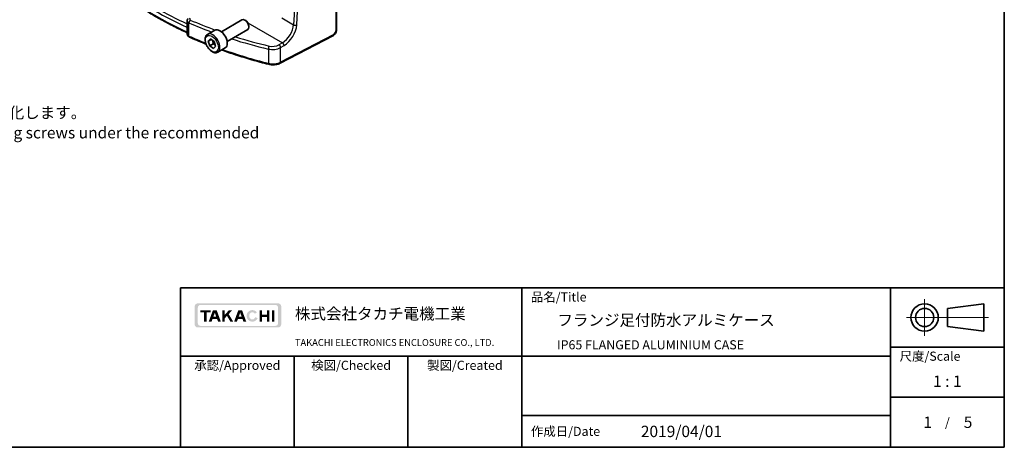
# Model space of a CAD drawing. Units: millimetres. Extents: x 14 to 2205, y 8 to 430.
# Drawn here: x 189 to 406, y 8 to 102 of the extents above; entities that cross this region are included whole.
import ezdxf
from ezdxf.enums import TextEntityAlignment as Align

# ---------------------------------------------------------------- set-up
doc = ezdxf.new("R2010")
doc.units = ezdxf.units.MM
for name, color, linetype, lineweight in [('Border (ISO)', 7, 'Continuous', 35), ('Hatch (ISO)', 1, 'Continuous', 18), ('Symbol (ISO)', 7, 'Continuous', 18), ('Title (ISO)', 7, 'Continuous', 35), ('Visible (ISO)', 7, 'Continuous', 35), ('Visible Narrow (ISO)', 7, 'Continuous', 25)]:
    doc.layers.add(name, color=color, linetype=linetype, lineweight=lineweight)
doc.styles.add('Note Text (TK)', font='txt')
doc.styles.add('文字スタイル67', font='arial.ttf')

# ---------------------------------------------------------------- blocks, each defined once
blk = doc.blocks.new('図面枠 tk図枠')
at = {"layer": 'Border (ISO)'}
for p in [(405.4999999999999, 289), (14.50000000000001, 8.000000000000007)]:
    blk.add_line(p, (405.4999999999999, 8.000000000000007), dxfattribs=at)
blk = doc.blocks.new('表題欄 tk表題欄')
at = {"layer": 'Hatch (ISO)'}
h = blk.add_hatch(color=256, dxfattribs=at)
edge = h.paths.add_edge_path(flags=0)
edge.add_arc((95.57537688673352, 236.2990653650367), 0.5958259999999996, 269.9999999999897, 360)
edge.add_line((96.17120288673351, 236.2990653650368), (96.17120288673348, 239.7107813650365))
edge.add_arc((95.5753768867335, 239.7107813650366), 0.5958259999999996, 0, 90.0000000000068)
edge.add_line((95.57537688673342, 240.3066073650366), (79.13710888673356, 240.3066073650366))
edge.add_arc((79.13710888673353, 239.7107813650366), 0.5958259999999996, 89.99999999999744, 180)
edge.add_line((78.54128288673353, 239.7107813650365), (78.54128288673331, 236.2990653650368))
edge.add_arc((79.13710888673332, 236.2990653650365), 0.5958259999999996, 180, 270.0000000000231)
edge.add_line((79.13710888673356, 235.7032393650365), (95.57537688673342, 235.7032393650367))
edge = h.paths.add_edge_path()
edge.add_line((77.83935088673357, 239.9556413650366), (77.83935088673357, 236.0542053650368))
edge.add_arc((78.54128288673346, 236.0542053650367), 0.7019319999998935, 180, 270.0000000000087)
edge.add_line((78.54128288673357, 235.3522733650368), (96.17120288673352, 235.3522733650368))
edge.add_arc((96.17120288673351, 236.0542053650367), 0.7019319999998921, 270, 360)
edge.add_line((96.8731348867334, 236.0542053650368), (96.87313488673352, 239.9556413650366))
edge.add_arc((96.1712028867336, 239.9556413650367), 0.7019319999998921, 0, 90.00000000000873)
edge.add_line((96.17120288673348, 240.6575733650367), (78.54128288673357, 240.6575733650366))
edge.add_arc((78.54128288673357, 239.9556413650366), 0.7019319999999984, 90, 180)
for points in [[(79.07181288673355, 239.1476033650369), (79.07181288673355, 238.6578833650367), (79.92066088673353, 238.6578833650367), (79.92066088673353, 236.6581933650368), (80.50832488673353, 236.6581933650368), (80.50832488673353, 238.6578833650367), (81.35717288673355, 238.6578833650367), (81.35717288673355, 239.1476033650369)], [(85.68407849525303, 236.6581933650368), (84.9434673993943, 237.8918698287545), (84.41792288673358, 237.3246628822781), (84.41792288673358, 236.6581933650368), (83.89555488673355, 236.6581933650368), (83.89555488673355, 239.1476033650369), (84.41792288673358, 239.1476033650369), (84.41792288673358, 238.0993979968839), (85.38913556809511, 239.1476033650369), (86.10696490847272, 239.1476033650369), (85.31925422435492, 238.2974470774499), (86.30334488673353, 236.6581933650368)], [(92.09142939614459, 239.1476033650369), (92.09142939614459, 236.6581933650368), (92.60971639614465, 236.6581933650368), (92.60971639614465, 237.6580383650368), (93.76872039614462, 237.6580383650368), (93.76872039614462, 236.6581933650368), (94.28700739614459, 236.6581933650368), (94.28700739614459, 239.1476033650369), (93.76872039614462, 239.1476033650369), (93.76872039614462, 238.1477583650367), (92.60971639614465, 238.1477583650367), (92.60971639614465, 239.1476033650369)], [(94.84202339614467, 239.1476033650369), (94.84202339614467, 236.6581933650368), (95.36439139614473, 236.6581933650368), (95.36439139614473, 239.1476033650369)]]:
    blk.add_hatch(color=256, dxfattribs=at).paths.add_polyline_path(points)
h = blk.add_hatch(color=256, dxfattribs=at)
h.paths.add_polyline_path([(82.59020695886475, 237.7110913650368), (81.95242681460243, 237.7110913650368), (82.27131688673356, 238.5794973650367)], flags=0)
h.paths.add_polyline_path([(82.77903014574996, 237.1968853650368), (81.76360362771717, 237.1968853650368), (81.56578886050404, 236.6581933650368), (80.94907288673355, 236.6581933650368), (81.86321688673357, 239.1476033650369), (82.67941688673353, 239.1476033650369), (83.59356088673351, 236.6581933650368), (82.97684491296302, 236.6581933650368)])
h = blk.add_hatch(color=256, dxfattribs=at)
h.paths.add_polyline_path([(87.52707281460246, 237.7110913650368), (88.16485295886469, 237.7110913650368), (87.84596288673359, 238.5794973650367)], flags=0)
h.paths.add_polyline_path([(87.14043486050403, 236.6581933650368), (87.3382496277172, 237.1968853650368), (88.35367614574989, 237.1968853650368), (88.551490912963, 236.6581933650368), (89.16820688673343, 236.6581933650368), (88.25406288673352, 239.1476033650369), (87.43786288673356, 239.1476033650369), (86.52371888673358, 236.6581933650368)])
h = blk.add_hatch(color=256, dxfattribs=at)
edge = h.paths.add_edge_path()
edge.add_arc((90.52309888673334, 237.9028983650369), 1.273272000000011, 38.55054079078439, 336.5820184016556)
edge.add_line((91.69149139614446, 237.3968543650369), (91.17255542714857, 237.6216113977801))
edge.add_ellipse((90.52309888673352, 237.9028983650369), major_axis=(0, -0.7998759999999119), ratio=0.8673469387756529, start_angle=128.5505407907963, end_angle=426.582018401653, ccw=False)
edge.add_line((91.09381514418376, 238.3576891122095), (91.51887237036831, 238.6964075050431))
at = {"layer": 'Title (ISO)'}
for p, q in [((74.70882392282105, 244.052739026017), (255.7088239228211, 244.052739026017)), ((74.70882392282105, 209.052739026017), (74.70882392282105, 244.052739026017)), ((149.7088239228211, 244.052739026017), (149.7088239228211, 209.052739026017)), ((230.7088239228211, 244.052739026017), (230.7088239228211, 209.052739026017)), ((255.7088239228211, 244.052739026017), (255.7088239228211, 209.052739026017)), ((243.2088239228211, 239.552739026017), (251.2088239228211, 240.5527390260171)), ((251.2088239228211, 234.552739026017), (251.2088239228211, 240.5527390260171)), ((243.2088239228211, 239.552739026017), (243.2088239228211, 235.552739026017)), ((243.2088239228211, 235.552739026017), (251.2088239228211, 234.552739026017)), ((230.7088239228211, 231.052739026017), (255.7088239228211, 231.052739026017)), ((74.70882392282105, 229.052739026017), (230.7088239228211, 229.052739026017)), ((99.70882392282108, 229.052739026017), (99.70882392282108, 209.052739026017)), ((124.708823922821, 229.052739026017), (124.708823922821, 209.052739026017)), ((230.7088239228211, 220.052739026017), (255.7088239228211, 220.052739026017)), ((149.7088239228211, 216.052739026017), (230.7088239228211, 216.052739026017)), ((255.7088239228211, 209.052739026017), (74.70882392282105, 209.052739026017))]:
    blk.add_line(p, q, dxfattribs=at)
at = {"layer": 'Title (ISO)', "color": 4, "linetype": 'Continuous', "lineweight": 18}
for p, q in [((238.2088239228211, 241.552739026017), (238.2088239228211, 233.552739026017)), ((252.2088239228211, 237.552739026017), (234.2088239228211, 237.552739026017))]:
    blk.add_line(p, q, dxfattribs=at)
at = {"layer": 'Title (ISO)'}
for radius in [3, 2]:
    blk.add_circle((238.2088239228211, 237.552739026017), radius, dxfattribs=at)
at = {"layer": 'Title (ISO)', "color": 1, "char_height": 2.000000029802322, "line_spacing_factor": 1.5, "style": 'Note Text (TK)'}
for s, insert, attachment_point in [('\\fＭＳ Ｐゴシック|b0|i0;\\H2.0000;品名/Title', (151.708823922821, 242.052739026017), 4), ('\\fＭＳ Ｐゴシック|b0|i0;\\H2.0000;尺度/Scale', (232.7088239228211, 229.052739026017), 4), ('\\fＭＳ Ｐゴシック|b0|i0;\\H2.0000;承認/Approved', (87.20882392282108, 227.052739026017), 5), ('\\fＭＳ Ｐゴシック|b0|i0;\\H2.0000;検図/Checked', (112.208823922821, 227.052739026017), 5), ('\\fＭＳ Ｐゴシック|b0|i0;\\H2.0000;製図/Created', (137.2088239228211, 227.052739026017), 5), ('\\fＭＳ Ｐゴシック|b0|i0;\\H2.0000;作成日/Date', (151.708823922821, 212.552739026017), 4)]:
    blk.add_mtext(s, dxfattribs=dict(at, insert=insert, attachment_point=attachment_point))
at = {"layer": 'Title (ISO)', "color": 7, "line_spacing_factor": 1.5, "style": 'Note Text (TK)'}
for s, insert, char_height, attachment_point in [('株式会社タカチ電機工業', (99.87313488673345, 238.052739026017), 2.5, 4), ('\\fArial|b0|i0;\\H1.4986;TAKACHI ELECTRONICS ENCLOSURE CO., LTD.', (99.87313488673342, 232.052739026017), 1.49859994649887, 4), ('\\fＭＳ Ｐゴシック|b0|i0;\\H2.0000;/', (243.2088239228211, 214.552739026017), 2.000000029802322, 5)]:
    blk.add_mtext(s, dxfattribs=dict(at, insert=insert, char_height=char_height, attachment_point=attachment_point))
at = {"layer": 'Title (ISO)', "color": 7}
for tag, p, height, style in [('<品名>_001', (157.524164831912, 235.724614026017), 2.5, 'Note Text (TK)'), ('<Title>_001', (157.4482509312165, 230.5527390111159), 2.000000029802322, '文字スタイル67'), ('<尺度>_001', (240.0625171046392, 222.3098412987444), 2.5, 'Note Text (TK)'), ('作成日_001', (175.8664943773665, 211.2814322078352), 2.5, 'Note Text (TK)'), ('<ページ_No.>_001', (237.9488807410029, 213.302739026017), 2.5, 'Note Text (TK)'), ('<総ページ数>_001', (246.7997330137301, 213.302739026017), 2.5, 'Note Text (TK)')]:
    blk.add_attdef(tag, p, '', height=height, dxfattribs=dict(at, style=style))
at = {"layer": 'Title (ISO)', "color": 7, "style": 'Note Text (TK)'}
blk.add_attdef('<承認>', text='', height=2.5, dxfattribs=at).set_placement((87.20882392282108, 217.052739026017), align=Align.MIDDLE_CENTER)

msp = doc.modelspace()

# ---------------------------------------------------------------- linework, layer by layer
at = {"layer": 'Visible (ISO)'}
for p, q in [((258.7836005286745, 109.9384471992921), (258.7836005283207, 99.61765800559986)), ((233.51073828878, 99.22885703990345), (238.0369795968645, 101.842083677544)), ((238.8571781915782, 101.6674746877699), (238.6619795968648, 101.7801726489731)), ((226.0013180781533, 98.72978775479785), (226.0013180782526, 101.6286676734691)), ((230.4843336844168, 98.6362620652765), (232.0753239420863, 99.55482071882032)), ((234.7607382887803, 97.06379353044255), (239.2869795968648, 99.6770201680831)), ((239.5458630733479, 100.4746374821406), (239.5458630733479, 100.2492415597341)), ((230.6224481375367, 97.17106136737486), (231.1157790405995, 97.63749450442846)), ((231.255478665828, 97.53654171328925), (230.6224481375367, 97.17106136737488)), ((231.1157790405995, 97.63749450442846), (231.9258878921833, 97.05207597119924)), ((257.9933087216708, 98.33167746101857), (246.4025266587237, 92.30622659063764)), ((230.9392260860577, 96.1192096970921), (230.6224481375367, 97.17106136737488)), ((231.7170435453627, 96.5682828166024), (230.9392260860577, 96.1192096970921)), ((231.7493349376414, 95.53379116386289), (230.9392260860577, 96.1192096970921)), ((232.2426658407042, 96.00022430091649), (231.7493349376414, 95.53379116386289)), ((231.9258878921833, 97.05207597119924), (232.2426658407042, 96.00022430091649)), ((232.7343336844173, 94.73914774824681), (234.3253239420868, 95.65770640179062))]:
    msp.add_line(p, q, dxfattribs=at)
for centre, major_axis, start_param, end_param in [((238.6619795968646, 100.7595519228136), (-0.6250000000001399, 1.082531754730464), 3.141592653589783, 6.283185307179576), ((238.8571781915781, 100.8722498840168), (-0.4869737500001577, 0.8434632769522515), 3.92699081698721, 5.497787143781684), ((233.2003239420866, 97.60626356030549), (-1.125000000000251, 1.948557158514844), 3.141592653589791, 6.283185307179584)]:
    msp.add_ellipse(centre, major_axis=major_axis, ratio=0.5773502691897114, start_param=start_param, end_param=end_param, dxfattribs=at)
for points, knots in [([(225.9944283759529, 99.00364988845948), (225.0194180418898, 99.45280402896962), (224.0616719152422, 99.91463462939333), (222.1826139204359, 100.8627582182569), (221.2613021528975, 101.3490511377565), (219.4569481821646, 102.3451638667033), (218.5739060686214, 102.8549836074649), (216.8478530946792, 103.8971717210574), (216.0048423120255, 104.4295400276773), (214.3605375572205, 105.5158062881081), (213.559243650323, 106.0697041811076), (212.779611788246, 106.6338380005487)], [4.600448107978075, 4.600448107978075, 4.600448107978075, 4.600448107978075, 4.645224456940721, 4.645224456940721, 4.690000805903367, 4.690000805903367, 4.734777154866013, 4.734777154866013, 4.779553503828659, 4.779553503828659, 4.824329852791304, 4.824329852791304, 4.824329852791304, 4.824329852791304]), ([(226.0013180782526, 101.6286676734691), (226.0013180782539, 101.6678482641097), (226.0046990642244, 101.7068738843885), (226.0176442082917, 101.7827894752705), (226.027194534575, 101.8196695797625), (226.0513141077806, 101.8900423616023), (226.0658699043344, 101.9235371918208), (226.0987076166699, 101.9866149439537), (226.1169826823067, 102.0162059731786), (226.1561588511512, 102.0714982312342), (226.1770590930272, 102.0972072514823), (226.1988732373755, 102.1211259126878)], [0.785398163417405, 0.785398163417405, 0.785398163417405, 0.785398163417405, 0.8901179185330658, 0.8901179185330658, 0.9948376736487267, 0.9948376736487267, 1.099557428764387, 1.099557428764387, 1.204277183880048, 1.204277183880048, 1.308996938995709, 1.308996938995709, 1.308996938995709, 1.308996938995709]), ([(257.9933087216708, 98.33167746101857), (258.0879874400651, 98.38089605240069), (258.1742984939513, 98.4417887207853), (258.3320948171733, 98.58007353081317), (258.4035447741767, 98.65758919671691), (258.5306307344028, 98.82496268957262), (258.5862338586244, 98.91482439915826), (258.679059286814, 99.10326123348474), (258.7163143675557, 99.20180689012435), (258.7685087945157, 99.40519182588518), (258.7836005283171, 99.51008426616895), (258.7836005283207, 99.61765800559986)], [-1.570796326794891, -1.570796326794891, -1.570796326794891, -1.570796326794891, -1.256637061435913, -1.256637061435913, -0.942477796076935, -0.942477796076935, -0.6283185307179571, -0.6283185307179571, -0.314159265358979, -0.314159265358979, -6e-16, -6e-16, -6e-16, -6e-16]), ([(226.0013180781533, 98.72978775479785), (226.0013180781508, 98.65941248649527), (226.0128361453589, 98.58924686445818), (226.0541180825759, 98.46034778666017), (226.0835601241759, 98.40167022890121), (226.1518165050945, 98.29875143336423), (226.1905451423683, 98.25431911826854), (226.2720282809661, 98.17733259066414), (226.3148391548176, 98.14468469767255), (226.4024629680425, 98.08830937622197), (226.4473227625399, 98.06456976068596), (226.4928472841963, 98.04431396798097)], [0.7853981633775088, 0.7853981633775088, 0.7853981633775088, 0.7853981633775088, 0.9682384738257411, 0.9682384738257411, 1.151078784273973, 1.151078784273973, 1.333919094722205, 1.333919094722205, 1.516759405170438, 1.516759405170438, 1.69959971561867, 1.69959971561867, 1.69959971561867, 1.69959971561867]), ([(230.1438562152985, 96.50781102497616), (230.0186818821461, 96.55758820104933), (229.8937381093489, 96.60756107440152), (228.6581081325657, 97.10462001670825), (227.5656313700806, 97.56698677660793), (226.4928472841963, 98.04431396798094)], [4.530141516018415, 4.530141516018415, 4.530141516018415, 4.530141516018415, 4.535535595234827, 4.535535595234827, 4.583585591560913, 4.583585591560913, 4.583585591560913, 4.583585591560913]), ([(232.7343336844173, 94.73914774824681), (232.6128612366954, 94.6690155978554), (232.4754107458272, 94.62775465990757), (232.1787570299399, 94.6027317505265), (232.0189453806445, 94.62355906347005), (231.6810083427049, 94.72672337195715), (231.5026935928993, 94.81692529340154), (231.1535167682154, 95.05761069110478), (230.983075236296, 95.21022797283922), (230.6708373324827, 95.55834725890736), (230.528933326774, 95.753502099205), (230.2858566859883, 96.16719411816895), (230.1845430499792, 96.3855305028139), (230.0317057721212, 96.82662226089826), (229.9803560374803, 97.049297936423), (229.9353754490133, 97.48027684139238), (229.9420543470872, 97.68853962105584), (230.0205965652923, 98.06567051643765), (230.0911275279282, 98.23619191121203), (230.2747720185195, 98.48300192273383), (230.3723879238377, 98.57163015027152), (230.4843336844168, 98.6362620652765)], [3.278223667905064, 3.278223667905064, 3.278223667905064, 3.278223667905064, 3.543254462934736, 3.543254462934736, 3.83221992649225, 3.83221992649225, 4.160265702401553, 4.160265702401553, 4.499328567440024, 4.499328567440024, 4.835792165856581, 4.835792165856581, 5.170644204089652, 5.170644204089652, 5.506872565852735, 5.506872565852735, 5.845877851799392, 5.845877851799392, 6.175571025685972, 6.175571025685972, 6.419816321494858, 6.419816321494858, 6.419816321494858, 6.419816321494858]), ([(243.9011178766426, 92.0674530784836), (242.6638847613472, 92.3833207973312), (241.4396980135572, 92.7163787295014), (239.0202203638967, 93.41612691071947), (237.8249296685294, 93.78281708729929), (235.6052805082301, 94.50376263384447), (234.5774063298983, 94.85437131501925), (233.5627480094006, 95.21743298177657)], [4.343335609930493, 4.343335609930493, 4.343335609930493, 4.343335609930493, 4.391385606256577, 4.391385606256577, 4.43943560258266, 4.43943560258266, 4.481810753188054, 4.481810753188054, 4.481810753188054, 4.481810753188054]), ([(243.9011178766425, 92.06745307848362), (244.065332587007, 92.02552878360112), (244.235621894205, 91.99508272524342), (244.5818218546004, 91.95737365007562), (244.757719020021, 91.95012177105124), (245.1082139120358, 91.95891135116437), (245.2827957583791, 91.97495029394766), (245.6238241235549, 92.03013896508791), (245.7902606187183, 92.06927186986503), (246.108672169759, 92.17045738378889), (246.2606615975087, 92.23247824890092), (246.4025266587237, 92.30622659063766)], [1.939849697249093, 1.939849697249093, 1.939849697249093, 1.939849697249093, 2.169726313005267, 2.169726313005267, 2.399602928761441, 2.399602928761441, 2.629479544517615, 2.629479544517615, 2.859356160273789, 2.859356160273789, 3.089232776029964, 3.089232776029964, 3.089232776029964, 3.089232776029964])]:
    msp.add_open_spline(points, degree=3, knots=knots, dxfattribs=at)
msp.add_open_spline([(226.0013180781625, 99.00042258511498), (225.9990579787308, 99.00149914828816), (225.9967611918171, 99.00257523943483), (225.9944283759529, 99.00364988845948)], degree=3, dxfattribs=at)
for points, weights in [([(231.5534728576899, 97.32119864874981), (231.6875398604426, 97.00057570304116), (231.7170435453627, 96.5682828166024)], [1.065171762979571, 1.108042462556587, 1]), ([(231.7170435453627, 96.5682828166024), (231.9656411499944, 96.46147213659194), (232.1390346505672, 96.34432855737735)], [1, 1.068026507006826, 1.076226387629132])]:
    msp.add_rational_spline(points, weights, degree=2, dxfattribs=at)
at = {"layer": 'Visible Narrow (ISO)'}
for p, q in [((258.6181658318547, 109.7436385965625), (258.6181658315002, 99.40313057308276)), ((249.610822885502, 105.1885552443449), (249.3707359211743, 100.7568163567682)), ((250.0581951666041, 100.7211093748881), (250.3020525606931, 105.2224462110365)), ((246.7816839770736, 102.2516061937585), (249.3707359211743, 100.7568163567682)), ((225.8917847043388, 100.2376565317335), (225.8917847043043, 99.23213150269393)), ((226.3908948773276, 98.27248278143063), (226.3908948774267, 101.1642561325912)), ((239.3104723113284, 101.2092181754745), (246.912659971386, 96.8200930831641)), ((258.0972505573675, 98.56078593353061), (246.5064684944204, 92.53533506314972)), ((243.8225914601141, 95.427718084757), (243.8225914600064, 92.2878993933304)), ((246.912659971386, 96.8200930831641), (246.1503192732222, 96.3726325829985)), ((246.506468494531, 95.76307980631431), (247.2688091926949, 96.21054030647988)), ((246.5064684944204, 92.53533506314972), (246.506468494531, 95.76307980631431))]:
    msp.add_line(p, q, dxfattribs=at)
for centre, major_axis, ratio, start_param, end_param in [((278.0317473244696, 140.7305194784691), (-83.10410058553205, -2.604930358520944), 0.5971344135141538, 0.656807068158832, 0.8756964245801048), ((278.0440861598448, 140.3296437117749), (83.60419954157793, 2.604364333926772), 0.5970185109128866, 3.796454293894566, 4.020336038707849), ((278.0440861597292, 136.9690153346026), (-83.6186567164175, 2.8663028e-09), 0.5773502692124782, 0.673457291010771, 0.8973390358240012), ((226.6961064778395, 101.3929086192577), (0.2001571234989216, 0.4581889631065169), 0.5029287084824996, 0.7859671796545858, 2.296183627265129), ((226.9797341601238, 102.0413491451882), (-0.4997022777081026, -0.0282153063932769), 0.6114433800327908, 5.725075556897806, 7.162875884717306), ((278.0225022418421, 144.4218233292688), (-84.06856871788003, -4.746867345289219), 0.6114433800327906, 0.8796905775377226, 0.9596912831679018), ((225.579938619366, 100.0120078229778), (0.4999999999998171, -1.71392e-11), 0.5773502692124782, 0.5684081569311275, 0.8973390358240891), ((225.7022799728384, 100.7413508427815), (0.4675030124513262, -0.1773159139760792), 0.0907624423039135, 5.244591822249194, 5.440349798968235), ((227.0013180782532, 101.6463238010383), (0.9998679773348825, 0.0273220170735694), 0.5947194656580692, 3.125343003060699, 4.039544555302011), ((278.0440861599715, 144.0267979851189), (84.56893472689438, 4.745037734934945), 0.6112499445314103, 4.02151131369543, 4.094032898089885), ((246.7525232227357, 99.59049512055952), (-1.916279432323915, -2.932791097257595), 0.6107642256154991, 0.8801967280702508, 2.328820007225562), ((247.0870885259152, 99.37596768802528), (2.165103761212114, 3.366827515496488), 0.6067280900522404, 4.017146910990836, 5.465770190146129), ((249.7236298634245, 100.9356368074224), (-0.4992678936464327, 0.0270475576320682), 0.5428714104269329, 0.8156326850164576, 2.334166885073932), ((258.2836005283208, 99.617658005617), (0.5000000000000097, -1.71392e-11), 0.5773502692124782, 5.445427266242212, 6.283185307179576), ((226.2036307892773, 99.45778021144974), (-0.2092024133244526, -0.4541303229902511), 0.5092425242895295, 5.447745375912392, 6.283185307179618), ((225.5799386193313, 99.00648279393813), (-0.499999999999989, 1.71092e-11), 0.5773502692124781, 3.710000810520551, 4.038931689413539), ((227.0013180781532, 98.72978775476358), (-0.9999999999999879, 3.42783e-11), 0.5773502692124778, 0, 0.9142015522411615), ((226.6961064777404, 98.50113526809709), (-0.2032591935441035, -0.4568213001161228), 0.4984084563704262, 5.441171036455919, 6.283185307179585), ((278.044086159727, 136.9690153346009), (-84.6186567164139, 2.900582e-09), 0.5773502692124782, 0.9142015522411632, 0.9679962174899898), ((231.6093336844171, 96.68770490676167), (1.125000000000245, -1.948557158514847), 0.5773502691897114, 4.63e-14, 3.141592653589839), ((278.0440861599715, 144.0267979851189), (84.56893472689438, 4.745037734934945), 0.6112499445314103, 4.155020037869563, 4.261761295325904), ((278.0225022418421, 144.4218233292688), (-84.06856871788003, -4.746867345289219), 0.6114433800327906, 1.021077983261329, 1.119940559168142), ((257.7626852541881, 98.77531336606486), (0.2306234674827372, -0.4436359050462974), 0.5463428522873996, 0, 0.8102425621257217), ((258.0972505573872, 99.1323335401687), (-0.3788931582121562, -0.589194815211862), 0.6067280900522404, 0.8144677335814964, 2.385264060376353), ((278.04408615973, 136.9690153346034), (-84.61865671641911, 2.9005842e-09), 0.5773502692124782, 1.020144441397227, 1.154451533871583), ((244.0248015638173, 95.69173265125511), (0.1146627315482581, 0.4866748996957635), 0.3428625606244974, 0.7088727172898928, 2.222700138875287), ((244.8336419786338, 96.8409441869745), (2.499091757186169, 0.1114056451128967), 0.6048383807031367, 4.26908795899151, 5.418471037772315), ((244.8120580605044, 97.23596953112445), (-1.998809110832408, -0.1128612255731084), 0.6114433800327908, 1.119940559168161, 2.269323637949021), ((246.1719031913515, 95.97760723884858), (-0.2531001394897952, 0.4312079769557332), 0.510128329718086, 3.924681454081188, 5.492282741746278), ((246.9342438895154, 96.42506773901414), (-0.2531001394897943, 0.4312079769557337), 0.5101283297180838, 3.924681454081193, 5.492282741746279), ((244.8336419785229, 93.60797222582092), (-2.499999999999996, 8.58445e-11), 0.5773502692124782, 1.154451533871723, 2.303834612652657), ((244.0248015637097, 92.55191395982851), (-0.1236836870671593, -0.4844608813449055), 0.3302077165842729, 5.370545256352963, 6.28318530717924), ((246.1719031912409, 92.74986249568398), (0.2306234674827211, -0.4436359050463231), 0.5463428522873875, 2.477e-13, 0.8102425621259254)]:
    msp.add_ellipse(centre, major_axis=major_axis, ratio=ratio, start_param=start_param, end_param=end_param, dxfattribs=at)
msp.add_ellipse((231.4325569891205, 96.58564283414566), major_axis=(-1.000000000000223, 1.732050807568751), ratio=0.5773502691897116, dxfattribs=at)
for points, knots in [([(225.9256385696116, 100.6148118998783), (225.9128319549533, 100.5694368534358), (225.9053031832074, 100.5215169914053), (225.8922868621438, 100.3891678756637), (225.8920361657446, 100.3056872612147), (225.8917847043388, 100.2376565317335)], [-0.0782087281605423, -0.0782087281605423, -0.0782087281605423, -0.0782087281605423, -0.0500765437384213, -0.0500765437384213, 0, 0, 0, 0]), ([(226.0013260784882, 100.822972290498), (225.9804323037167, 100.7778045726226), (225.9606712843009, 100.7269005022073), (225.9370615191035, 100.6538870426228), (225.9311849204469, 100.6344631452646), (225.9256385696116, 100.6148118998783)], [-0.1246481704531865, -0.1246481704531865, -0.1246481704531865, -0.1246481704531865, -0.0901577761302528, -0.0901577761302528, -0.0779745892026956, -0.0779745892026956, -0.0779745892026956, -0.0779745892026956])]:
    msp.add_open_spline(points, degree=3, knots=knots, dxfattribs=at)

# ---------------------------------------------------------------- block references
msp.add_blockref('図面枠 tk図枠', (0, 0))
msp.add_blockref('表題欄 tk表題欄', (149.7911760771789, -201.0527390260171)).add_auto_attribs({'<品名>_001': 'フランジ足付防水アルミケース', '<尺度>_001': '1 : 1', '作成日_001': '2019/04/01', '<Title>_001': 'IP65 FLANGED ALUMINIUM CASE', '<ページ_No.>_001': '1', '<総ページ数>_001': '5'})

# ---------------------------------------------------------------- texts
at = {"layer": 'Symbol (ISO)', "color": 7, "insert": (58.23881425518585, 76.73360897853962), "char_height": 2.5, "width": 195.0133671061421, "attachment_point": 4, "line_spacing_factor": 1.058181881904602, "style": 'Note Text (TK)'}
msp.add_mtext('※取付ビスの締付けの強弱によりガスケットが伸縮するためD寸法（全長）は多少変化します。\\P※Be aware that the entire enclosure length will be slightly shorter even if fastening screws under the recommended torque.', dxfattribs=at)

doc.saveas('drawing.dxf')
